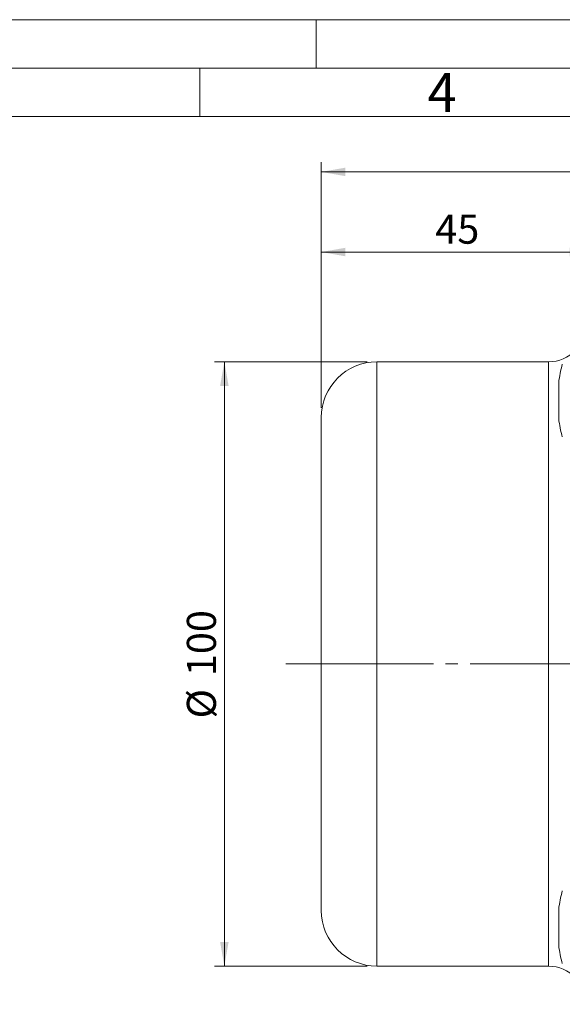
# Model space of a CAD drawing. Units: millimetres. Extents: x 0 to 420, y 0 to 297.
# Drawn here: x 191 to 247, y 195 to 297 of the extents above; entities that cross this region are included whole.
import ezdxf

# ---------------------------------------------------------------- set-up
doc = ezdxf.new("R2010")
doc.units = ezdxf.units.MM
doc.linetypes.add('SLD-Durchgehend', pattern=[0])
doc.linetypes.add('SLD-Punktstrich', pattern=[19.05, 15.24, -1.27, 1.27, -1.27])
doc.styles.add('SLDTEXTSTYLE0', font='ARIAL.TTF', dxfattribs={"width": 0.948})
doc.dimstyles.new('SLDDIMSTYLE0', dxfattribs={"dimtxt": 3, "dimasz": 2.5, "dimexe": 0, "dimexo": 0.0625, "dimgap": 0.75, "dimtad": 1, "dimdec": 0, "dimlfac": 1.6, "dimrnd": 1e-09, "dimzin": 12, "dimdsep": 46, "dimtxsty": 'SLDTEXTSTYLE0', "dimsah": 1, "dimcen": 0.09, "dimadec": 0, "dimazin": 3, "dimtfac": 1, "dimtdec": 3, "dimtofl": 0, "dimtmove": 0, "dimatfit": 3, "dimfxl": 1, "dimfrac": 2, "dimtolj": 1, "dimtzin": 12, "dimarcsym": 0})
doc.dimstyles.new('SLDDIMSTYLE1', dxfattribs={"dimtxt": 3, "dimasz": 2.5, "dimexe": 0, "dimexo": 0.0625, "dimgap": 0.75, "dimtad": 1, "dimdec": 3, "dimlfac": 1.6, "dimrnd": 1e-09, "dimzin": 12, "dimdsep": 46, "dimtxsty": 'SLDTEXTSTYLE0', "dimsah": 1, "dimcen": 0.09, "dimadec": 0, "dimazin": 3, "dimtfac": 1, "dimtdec": 3, "dimtofl": 0, "dimtmove": 0, "dimatfit": 3, "dimfxl": 1, "dimfrac": 2, "dimtolj": 1, "dimtzin": 12, "dimarcsym": 0})

# ---------------------------------------------------------------- blocks, each defined once
blk = doc.blocks.new('_D')
at = {"color": 7, "linetype": 'SLD-Durchgehend', "lineweight": 0}
for p, q in [((227.29, 261.69), (211.54, 261.69)), ((212.54, 199.32), (212.54, 261.69)), ((227.29, 199.32), (211.54, 199.32))]:
    blk.add_line(p, q, dxfattribs=at)
for points in [[(212.54, 261.69), (212.1, 259.19), (212.98, 259.19)], [(212.54, 199.32), (212.98, 201.82), (212.1, 201.82)]]:
    blk.add_solid(points, dxfattribs=at)
at = {"color": 7, "linetype": 'SLD-Durchgehend', "lineweight": 0, "char_height": 3, "attachment_point": 1, "rotation": 90, "style": 'SLDTEXTSTYLE0'}
for s, insert in [('100', (208.67, 229.25)), ('%%c', (208.67, 224.88))]:
    blk.add_mtext(s, dxfattribs=dict(at, insert=insert))
blk = doc.blocks.new('_D_1')
at = {"color": 7, "linetype": 'SLD-Durchgehend', "lineweight": 0}
for p, q in [((222.54, 256.94), (222.54, 282.29)), ((353.17, 256.94), (353.17, 282.29)), ((222.54, 281.29), (353.17, 281.29))]:
    blk.add_line(p, q, dxfattribs=at)
for points in [[(222.54, 281.29), (225.04, 280.85), (225.04, 281.73)], [(353.17, 281.29), (350.67, 281.73), (350.67, 280.85)]]:
    blk.add_solid(points, dxfattribs=at)
at = {"color": 7, "linetype": 'SLD-Durchgehend', "lineweight": 0, "insert": (284.42, 285.15), "char_height": 3, "attachment_point": 1, "style": 'SLDTEXTSTYLE0'}
blk.add_mtext('209', dxfattribs=at)
blk = doc.blocks.new('_D_4')
at = {"color": 7, "linetype": 'SLD-Durchgehend', "lineweight": 0}
for p, q in [((222.54, 256.94), (222.54, 274.02)), ((250.67, 268.07), (250.67, 274.02)), ((222.54, 273.02), (250.67, 273.02))]:
    blk.add_line(p, q, dxfattribs=at)
for points in [[(222.54, 273.02), (225.04, 272.58), (225.04, 273.46)], [(250.67, 273.02), (248.17, 273.46), (248.17, 272.58)]]:
    blk.add_solid(points, dxfattribs=at)
at = {"color": 7, "linetype": 'SLD-Durchgehend', "lineweight": 0, "insert": (234.31, 276.88), "char_height": 3, "attachment_point": 1, "style": 'SLDTEXTSTYLE0'}
blk.add_mtext('45', dxfattribs=at)

msp = doc.modelspace()

# ---------------------------------------------------------------- linework, layer by layer
at = {"color": 7, "linetype": 'SLD-Durchgehend', "lineweight": 0}
for p, q in [((0, 297), (420, 297)), ((222, 292), (222, 297)), ((415, 292), (5, 292)), ((210, 292), (210, 287)), ((410, 287), (10, 287))]:
    msp.add_line(p, q, dxfattribs=at)
at = {"color": 7, "linetype": 'SLD-Durchgehend', "lineweight": 15}
for p, q in [((245.98119, 261.69179), (228.29369, 261.69179)), ((228.29369, 199.31679), (245.98119, 199.31679))]:
    msp.add_line(p, q, dxfattribs=at)
at = {"color": 8, "linetype": 'SLD-Durchgehend', "lineweight": 0}
for p, q in [((228.29369, 261.69179), (228.29369, 199.31679)), ((245.98119, 199.31679), (245.98119, 261.69179))]:
    msp.add_line(p, q, dxfattribs=at)
at = {"color": 7, "linetype": 'SLD-Punktstrich', "lineweight": 0}
msp.add_line((218.86977, 230.50429), (355.70007, 230.50429), dxfattribs=at)
at = {"color": 7, "linetype": 'SLD-Durchgehend', "lineweight": 15}
for centre, radius, start, end in [((245.98119, 265.62929), 3.9375, 270, 0), ((228.29369, 255.94179), 5.75, 90, 180), ((261.29369, 257.68371), 14.37283, 164.8759927, 172.5194694), ((261.29369, 257.68371), 14.37283, 187.4828761, 195.1240073), ((261.29369, 203.32488), 14.37283, 164.8759927, 172.5041344), ((228.29369, 205.06679), 5.75, 180, 270), ((261.29369, 203.32488), 14.37283, 187.4988131, 195.1240073), ((245.98119, 195.37929), 3.9375, 0, 90)]:
    msp.add_arc(centre, radius, start, end, dxfattribs=at)
for points, knots in [([(247.04369, 259.55479), (247.04369, 259.55611), (247.04369, 259.56118), (247.04369, 259.54729), (247.04369, 259.51619), (247.04369, 259.45614), (247.04369, 259.37209), (247.04369, 259.27192), (247.04369, 259.14872), (247.04369, 259.00527), (247.04369, 258.84935), (247.04369, 258.67602), (247.04369, 258.48948), (247.04369, 258.29534), (247.04369, 258.09143), (247.04369, 257.869), (247.04369, 257.69769), (247.04369, 257.47489), (247.04369, 257.26595), (247.04369, 257.06412), (247.04369, 256.86817), (247.04369, 256.68268), (247.04369, 256.5125), (247.04369, 256.3534), (247.04369, 256.21228), (247.04369, 256.09291), (247.04369, 255.98864), (247.04369, 255.90758), (247.04369, 255.85301), (247.04369, 255.81684), (247.04369, 255.81426), (247.04369, 255.81265)], [0, 0, 0, 0, 0.009630109, 0.036974484, 0.063358267, 0.117022237, 0.144366611, 0.170750395, 0.224414364, 0.251758739, 0.278142522, 0.331806492, 0.359150867, 0.38553465, 0.43919862, 0.466542995, 0.500062573, 0.526446356, 0.580110326, 0.6074547, 0.633838484, 0.687502454, 0.714846828, 0.741230611, 0.794894581, 0.822238956, 0.848622739, 0.902286709, 0.929631084, 0.956014867, 1, 1, 1, 1]), ([(222.54369, 255.94179), (222.54369, 255.9214), (222.54369, 255.88061), (222.54369, 255.54274), (222.54369, 254.99099), (222.54369, 254.18139), (222.54369, 253.12988), (222.54369, 251.82218), (222.54369, 250.28402), (222.54369, 248.52309), (222.54369, 246.57193), (222.54369, 244.4633), (222.54369, 242.22578), (222.54369, 239.91484), (222.54369, 237.54463), (222.54369, 235.18566), (222.54369, 232.83171), (222.54369, 230.5044), (222.54369, 228.17699), (222.54369, 225.82314), (222.54369, 223.46406), (222.54369, 221.09395), (222.54369, 218.7829), (222.54369, 216.54548), (222.54369, 214.43675), (222.54369, 212.48565), (222.54369, 210.72463), (222.54369, 209.18652), (222.54369, 207.87876), (222.54369, 206.82728), (222.54369, 206.01762), (222.54369, 205.46588), (222.54369, 205.12796), (222.54369, 205.08718), (222.54369, 205.06679)], [0, 0, 0, 0, 0.02912516, 0.058248233, 0.089118873, 0.119993615, 0.152151, 0.184312504, 0.21715414, 0.249999982, 0.282841618, 0.31568746, 0.347844846, 0.380006351, 0.410876989, 0.441751732, 0.470873783, 0.499999991, 0.529122043, 0.558248251, 0.58911889, 0.619993632, 0.652151017, 0.684312522, 0.717154157, 0.75, 0.782841635, 0.815687478, 0.847844863, 0.880006368, 0.910877007, 0.941751749, 0.970872755, 1, 1, 1, 1]), ([(247.04369, 205.19988), (247.04369, 205.19864), (247.04369, 205.19615), (247.04369, 205.17586), (247.04369, 205.14305), (247.04369, 205.09689), (247.04369, 205.01894), (247.04369, 204.9165), (247.04369, 204.79193), (247.04369, 204.68838), (247.04369, 204.5756), (247.04369, 204.45252), (247.04369, 204.32153), (247.04369, 204.13825), (247.04369, 203.94239), (247.04369, 203.7388), (247.04369, 203.53131), (247.04369, 203.31974), (247.04369, 203.10939), (247.04369, 202.9011), (247.04369, 202.69766), (247.04369, 202.50427), (247.04369, 202.31867), (247.04369, 202.14629), (247.04369, 201.99167), (247.04369, 201.84968), (247.04369, 201.7278), (247.04369, 201.6294), (247.04369, 201.54694), (247.04369, 201.48975), (247.04369, 201.45546), (247.04369, 201.45186), (247.04369, 201.44988)], [0, 0, 0, 0, 0.026380463, 0.052944089, 0.080085405, 0.107426338, 0.133806801, 0.187464016, 0.214804949, 0.241185412, 0.267749039, 0.294890355, 0.322231288, 0.34861175, 0.402268966, 0.429609899, 0.455990361, 0.509647577, 0.53698851, 0.563368972, 0.617026188, 0.644367121, 0.670747583, 0.724404799, 0.751745732, 0.778126194, 0.83178341, 0.859124343, 0.885504805, 0.939162021, 0.966502954, 1, 1, 1, 1])]:
    msp.add_open_spline(points, degree=3, knots=knots, dxfattribs=at)

# ---------------------------------------------------------------- texts
at = {"color": 7, "linetype": 'Continuous', "lineweight": 0, "insert": (233.5, 291.4896), "char_height": 4, "attachment_point": 1, "style": 'SLDTEXTSTYLE0'}
msp.add_mtext('4', dxfattribs=at)

# ---------------------------------------------------------------- dimensions: what is measured, and where the dimension line sits
at = {"color": 7, "linetype": 'SLD-Durchgehend', "lineweight": 0}
for base, p2, picture, middle in [((353.16869, 281.28627), (353.16869, 255.94179), '_D_1', (287.85619, 281.28627)), ((250.66869, 273.01742), (250.66869, 267.06679), '_D_4', (236.60619, 273.01742))]:
    dim = msp.add_linear_dim(base=base, p1=(222.54369, 255.94179), p2=p2, dimstyle='SLDDIMSTYLE1', dxfattribs=at)
    dim.commit()
    dim.dimension.update_dxf_attribs({"geometry": picture, "text_midpoint": middle, "dimtype": 160})
dim = msp.add_linear_dim(base=(212.5419, 261.69179), p1=(228.29369, 199.31679), p2=(228.29369, 261.69179), angle=90, text='%%c<>', dimstyle='SLDDIMSTYLE0', dxfattribs=at)
dim.commit()
dim.dimension.update_dxf_attribs({"geometry": '_D', "text_midpoint": (212.5419, 230.50429), "dimtype": 160})

doc.saveas('drawing.dxf')
